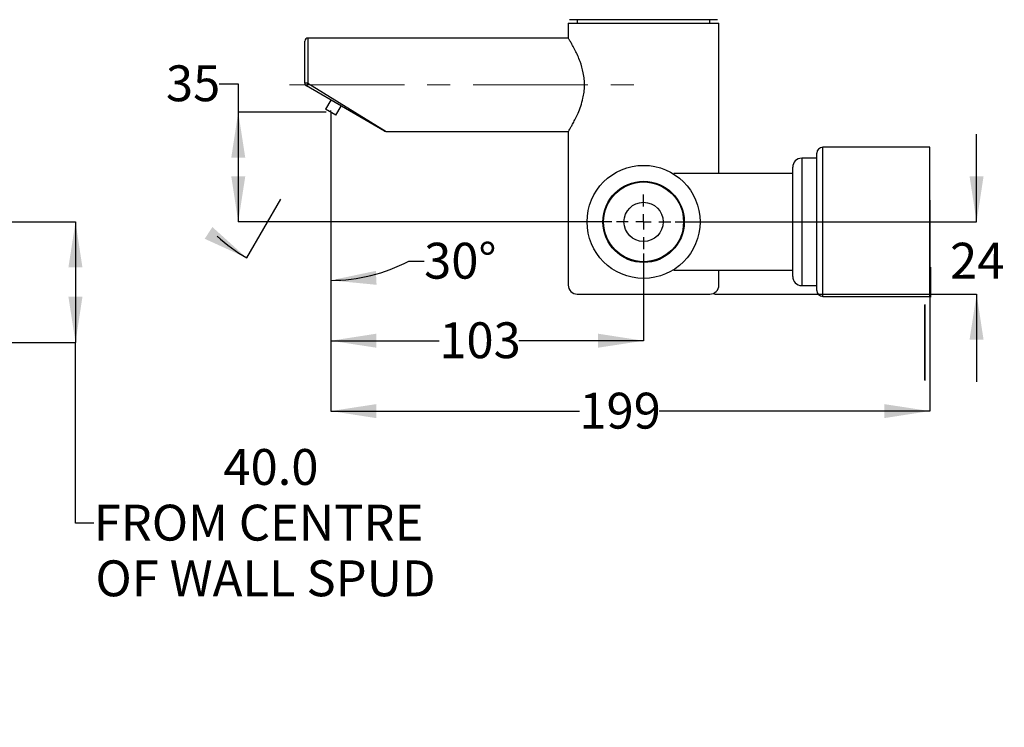
# Model space of a CAD drawing. Units: millimetres. Extents: x 15 to 207, y 37 to 203.
# Drawn here: x 98 to 207, y 37 to 116 of the extents above; entities that cross this region are included whole.
import ezdxf

# ---------------------------------------------------------------- set-up
doc = ezdxf.new("R2010")
doc.units = ezdxf.units.MM
doc.linetypes.add('CENTERX2', pattern=[20.32, 12.7, -2.54, 2.54, -2.54])
doc.layers.add('DIMENSIONS', color=7, linetype='Continuous')
doc.styles.add('SLDTEXTSTYLE0', font='TXT', dxfattribs={"width": 0.7})
doc.dimstyles.new('SLDDIMSTYLE10', dxfattribs={"dimtxt": 5.037667, "dimasz": 2.116667, "dimexe": 0, "dimexo": 0.0625, "dimgap": 1.259417, "dimtad": 0, "dimtih": 1, "dimtoh": 1, "dimdec": 4, "dimlfac": 3, "dimzin": 12, "dimdsep": 46, "dimtxsty": 'SLDTEXTSTYLE0', "dimsah": 1, "dimcen": 0.09, "dimadec": 0, "dimazin": 3, "dimtfac": 1, "dimtdec": 0, "dimtofl": 0, "dimtmove": 0, "dimatfit": 3, "dimfxl": 1, "dimfrac": 2, "dimtolj": 1, "dimtzin": 12, "dimarcsym": 0})
doc.dimstyles.new('SLDDIMSTYLE11', dxfattribs={"dimtxt": 5.037667, "dimasz": 2.116667, "dimexe": 0, "dimexo": 0.0625, "dimgap": 1.259417, "dimtad": 0, "dimtih": 1, "dimtoh": 1, "dimdec": 0, "dimlfac": 3, "dimrnd": 1e-09, "dimzin": 12, "dimdsep": 46, "dimtxsty": 'SLDTEXTSTYLE0', "dimsah": 1, "dimcen": 0.09, "dimadec": 0, "dimazin": 3, "dimtfac": 1, "dimtdec": 0, "dimtmove": 0, "dimatfit": 0, "dimfxl": 1, "dimfrac": 2, "dimtolj": 1, "dimtzin": 12, "dimarcsym": 0})
doc.dimstyles.new('SLDDIMSTYLE8', dxfattribs={"dimtxt": 5.037667, "dimasz": 2.116667, "dimexe": 0, "dimexo": 0.0625, "dimgap": 1.259417, "dimtad": 0, "dimtih": 1, "dimtoh": 1, "dimdec": 0, "dimlfac": 3, "dimrnd": 1e-09, "dimzin": 12, "dimdsep": 46, "dimtxsty": 'SLDTEXTSTYLE0', "dimsah": 1, "dimcen": 0.09, "dimadec": 0, "dimazin": 3, "dimtfac": 1, "dimtdec": 0, "dimtofl": 0, "dimtmove": 0, "dimatfit": 3, "dimfxl": 1, "dimfrac": 2, "dimtolj": 1, "dimtzin": 12, "dimarcsym": 0})
doc.dimstyles.new('SLDDIMSTYLE9', dxfattribs={"dimtxt": 5.037667, "dimasz": 2.116667, "dimexe": 0, "dimexo": 0.0625, "dimgap": 1.259417, "dimtad": 0, "dimtih": 1, "dimtoh": 1, "dimdec": 1, "dimlfac": 3, "dimrnd": 1e-09, "dimzin": 12, "dimdsep": 46, "dimtxsty": 'SLDTEXTSTYLE0', "dimsah": 1, "dimcen": 0.09, "dimadec": 0, "dimazin": 3, "dimtfac": 1, "dimtdec": 1, "dimtofl": 0, "dimtmove": 0, "dimatfit": 3, "dimfxl": 1, "dimfrac": 2, "dimtolj": 1, "dimtzin": 12, "dimarcsym": 0})

# ---------------------------------------------------------------- blocks, each defined once
blk = doc.blocks.new('_D_8')
at = {"layer": 'DIMENSIONS'}
for p, q in [((95.53, 93.29), (104.18, 93.29)), ((104.18, 93.29), (104.18, 79.96)), ((80.22, 79.96), (104.18, 79.96)), ((104.18, 59.96), (104.18, 79.96)), ((106.2, 59.96), (104.18, 59.96))]:
    blk.add_line(p, q, dxfattribs=at)
for points in [[(104.18, 93.29), (103.4, 88.26), (104.95, 88.26)], [(104.18, 79.96), (104.95, 85), (103.4, 85)]]:
    blk.add_solid(points, dxfattribs=at)
at = {"layer": 'DIMENSIONS', "attachment_point": 1, "style": 'SLDTEXTSTYLE0'}
for s, insert, char_height in [('40.0', (120.55, 68.16), 3.969), ('FROM CENTRE', (106.2, 62), 3.9688), ('OF WALL SPUD', (106.39, 55.84), 3.9688)]:
    blk.add_mtext(s, dxfattribs=dict(at, insert=insert, char_height=char_height))
blk = doc.blocks.new('_D_9')
at = {"layer": 'DIMENSIONS'}
for p, q in [((132.43, 104.93), (132.43, 72.36)), ((198.71, 95.7), (198.71, 72.36)), ((132.43, 72.36), (159.94, 72.36)), ((198.71, 72.36), (168.76, 72.36))]:
    blk.add_line(p, q, dxfattribs=at)
for points in [[(132.43, 72.36), (137.47, 71.58), (137.47, 73.13)], [(198.71, 72.36), (193.68, 73.13), (193.68, 71.58)]]:
    blk.add_solid(points, dxfattribs=at)
at = {"layer": 'DIMENSIONS', "insert": (159.94, 74.39), "char_height": 3.969, "attachment_point": 1, "style": 'SLDTEXTSTYLE0'}
blk.add_mtext('199', dxfattribs=at)
blk = doc.blocks.new('_D_10')
at = {"layer": 'DIMENSIONS'}
for p, q in [((132.43, 104.93), (132.43, 80.14)), ((167.05, 89.78), (167.05, 80.14)), ((132.43, 80.14), (144.44, 80.14)), ((167.05, 80.14), (153.26, 80.14))]:
    blk.add_line(p, q, dxfattribs=at)
for points in [[(132.43, 80.14), (137.47, 79.37), (137.47, 80.92)], [(167.05, 80.14), (162.01, 80.92), (162.01, 79.37)]]:
    blk.add_solid(points, dxfattribs=at)
at = {"layer": 'DIMENSIONS', "insert": (144.44, 82.18), "char_height": 3.969, "attachment_point": 1, "style": 'SLDTEXTSTYLE0'}
blk.add_mtext('103', dxfattribs=at)
blk = doc.blocks.new('_D_11')
at = {"layer": 'DIMENSIONS'}
for p, q in [((132.43, 102.6), (132.43, 86.82)), ((126.87, 95.81), (123.12, 89.31)), ((141.07, 88.94), (142.76, 88.94))]:
    blk.add_line(p, q, dxfattribs=at)
for start, end in [(227.535, 240), (270, 297.6495)]:
    blk.add_arc((132.43, 105.43), 18.61, start, end, dxfattribs=at)
for points in [[(123.12, 89.31), (119.33, 92.72), (118.48, 91.42)], [(132.43, 86.82), (137.5, 86.33), (137.42, 87.87)]]:
    blk.add_solid(points, dxfattribs=at)
at = {"layer": 'DIMENSIONS', "insert": (142.76, 90.98), "char_height": 3.969, "attachment_point": 1, "style": 'SLDTEXTSTYLE0'}
blk.add_mtext('30°', dxfattribs=at)
blk = doc.blocks.new('_D_12')
at = {"layer": 'DIMENSIONS'}
for p, q in [((120.07, 108.57), (122.19, 108.57)), ((122.19, 108.57), (122.19, 105.43)), ((131.93, 105.43), (122.19, 105.43)), ((122.19, 105.43), (122.19, 93.29)), ((163.53, 93.29), (122.19, 93.29))]:
    blk.add_line(p, q, dxfattribs=at)
for points in [[(122.19, 105.43), (121.42, 100.39), (122.97, 100.39)], [(122.19, 93.29), (122.97, 98.33), (121.42, 98.33)]]:
    blk.add_solid(points, dxfattribs=at)
at = {"layer": 'DIMENSIONS', "insert": (114.19, 110.61), "char_height": 3.969, "attachment_point": 1, "style": 'SLDTEXTSTYLE0'}
blk.add_mtext('35', dxfattribs=at)
blk = doc.blocks.new('_D_13')
at = {"layer": 'DIMENSIONS'}
for p, q in [((203.9, 93.29), (203.9, 102.98)), ((170.56, 93.29), (203.9, 93.29)), ((174.88, 85.29), (203.9, 85.29)), ((203.9, 85.29), (203.9, 75.61))]:
    blk.add_line(p, q, dxfattribs=at)
for points in [[(203.9, 93.29), (204.67, 98.33), (203.12, 98.33)], [(203.9, 85.29), (203.12, 80.26), (204.67, 80.26)]]:
    blk.add_solid(points, dxfattribs=at)
at = {"layer": 'DIMENSIONS', "insert": (200.96, 90.98), "char_height": 3.969, "attachment_point": 1, "style": 'SLDTEXTSTYLE0'}
blk.add_mtext('24', dxfattribs=at)
blk = doc.blocks.new('SW_CENTERMARKSYMBOL_5')
at = {"layer": 'DIMENSIONS', "color": 0}
for p, q in [((0, 1.69), (0, 3.01)), ((-1.69, 0), (-3.01, 0)), ((0, 0), (-0.85, 0)), ((0, 0), (0, 0.85)), ((0, 0), (0, -0.85)), ((0, 0), (0.85, 0)), ((1.69, 0), (3.01, 0)), ((0, -1.69), (0, -3.01))]:
    blk.add_line(p, q, dxfattribs=at)

msp = doc.modelspace()

# ---------------------------------------------------------------- linework, layer by layer
at = {"color": 7, "linetype": 'Continuous', "lineweight": 25}
for p, q in [((175.229643, 115.660054), (158.862977, 115.660054)), ((159.712977, 115.660054), (159.712977, 115.293387)), ((174.379643, 115.293387), (174.379643, 115.660054)), ((158.712977, 115.293387), (158.712977, 113.626721)), ((158.712977, 115.293387), (167.04631, 115.293387)), ((167.04631, 115.293387), (175.379643, 115.293387)), ((175.379643, 98.626721), (175.379643, 115.293387)), ((158.712977, 113.626721), (129.89366, 113.626721)), ((129.560327, 108.626721), (129.560327, 113.293387)), ((138.387245, 103.338047), (129.726993, 108.338046)), ((132.435913, 106.77405), (131.85258, 105.763687)), ((133.007281, 105.09702), (131.85258, 105.763687)), ((133.007281, 105.09702), (133.590614, 106.107383)), ((138.553914, 103.293387), (158.712977, 103.293387)), ((158.712977, 103.293387), (158.712977, 86.293387)), ((198.712977, 101.543387), (186.879643, 101.543387)), ((198.712977, 85.043387), (198.712977, 101.543387)), ((186.212977, 100.338387), (184.54631, 100.338387)), ((186.212977, 85.710054), (186.212977, 100.876721)), ((183.54631, 93.293387), (183.54631, 99.338387)), ((183.54631, 98.626721), (170.379643, 98.626721)), ((170.379643, 98.580295), (170.379643, 98.626721)), ((183.54631, 87.248387), (183.54631, 93.293387)), ((198.779643, 88.293387), (198.712977, 88.293387)), ((198.779643, 88.293387), (198.779643, 87.793387)), ((170.379643, 87.960054), (170.379643, 88.00648)), ((170.379643, 87.960054), (183.54631, 87.960054)), ((175.379643, 86.293387), (175.379643, 87.960054)), ((198.779643, 87.793387), (198.712977, 87.793387)), ((198.779643, 87.793387), (198.779643, 85.460054)), ((184.54631, 86.248387), (186.212977, 86.248387)), ((159.712977, 85.293387), (167.04631, 85.293387)), ((167.04631, 85.293387), (174.379643, 85.293387)), ((186.879643, 85.043387), (198.712977, 85.043387)), ((198.779643, 85.460054), (198.712977, 85.460054)), ((198.712977, 85.043387), (198.712977, 84.960054)), ((198.779643, 85.460054), (198.779643, 84.960054)), ((198.212977, 84.126721), (198.162977, 84.126721)), ((198.162977, 80.457073), (198.162977, 84.126721)), ((198.212977, 80.457073), (198.212977, 84.126721)), ((198.779643, 84.960054), (198.712977, 84.960054)), ((198.162977, 79.463035), (198.162977, 80.457073)), ((198.162977, 80.457073), (198.212977, 80.457073)), ((198.212977, 79.463035), (198.212977, 80.457073)), ((198.162977, 79.463035), (198.212977, 79.463035)), ((198.162977, 75.793387), (198.162977, 79.463035)), ((198.212977, 75.793387), (198.212977, 79.463035)), ((198.162977, 75.793387), (198.212977, 75.793387))]:
    msp.add_line(p, q, dxfattribs=at)
at = {"color": 8, "linetype": 'Continuous', "lineweight": 25}
for p, q in [((129.89366, 113.626721), (129.89366, 108.638215)), ((129.89366, 108.638215), (138.553914, 103.293387)), ((186.879643, 85.043387), (186.879643, 101.543387)), ((184.54631, 100.338387), (184.54631, 93.293387)), ((184.54631, 93.293387), (184.54631, 86.248387))]:
    msp.add_line(p, q, dxfattribs=at)
at = {"color": 7, "linetype": 'Continuous', "lineweight": 25}
for radius in [6.25, 4.5, 4.416667, 2.166667]:
    msp.add_circle((167.04631, 93.293387), radius, dxfattribs=at)
for centre, radius, start, end in [((129.89366, 113.293387), 0.333333, 90, 180), ((129.810426, 106.212928), 2.426715, 88.03441851, 95.91544952), ((129.89366, 108.626721), 0.333333, 180, 240), ((134.205525, 106.047731), 5.030188, 149.00338056, 152.9148669), ((138.553914, 103.626721), 0.333333, 240, 262.08511383), ((186.879643, 100.876721), 0.666667, 90, 180), ((184.54631, 99.338387), 1, 90, 180), ((184.54631, 87.248387), 1, 180, 270), ((159.712977, 86.293387), 1, 180, 270), ((174.379643, 86.293387), 1, 270, 0), ((186.879643, 85.710054), 0.666667, 180, 270)]:
    msp.add_arc(centre, radius, start, end, dxfattribs=at)
msp.add_open_spline([(158.719953, 103.304668), (158.717719, 103.301056), (158.70506, 103.280581), (158.756196, 103.363041), (158.863798, 103.539216), (159.03515, 103.828328), (159.254195, 104.216046), (159.516087, 104.714098), (159.810009, 105.33934), (160.105374, 106.088389), (160.334137, 106.877429), (160.470147, 107.649299), (160.520262, 108.356759), (160.491814, 109.074483), (160.356164, 109.995421), (160.089814, 110.886757), (159.75958, 111.692474), (159.46938, 112.299702), (159.180374, 112.839604), (158.934934, 113.262986), (158.774351, 113.527897), (158.706462, 113.637241), (158.717628, 113.619207), (158.719567, 113.616076)], degree=3, knots=[0, 0, 0, 0, 0.0095786264, 0.0542912215, 0.1003023929, 0.1452975795, 0.1913358694, 0.2419370808, 0.2936973668, 0.3504705622, 0.409098358, 0.4511417342, 0.4943537178, 0.5364256765, 0.579766022, 0.6638924787, 0.7135070012, 0.7642011407, 0.8211631463, 0.8799816677, 0.9331366827, 0.988392413, 1, 1, 1, 1], dxfattribs=at)
at = {"layer": 'DIMENSIONS', "linetype": 'CENTERX2', "lineweight": 18}
msp.add_line((127.873787, 108.460054), (166.876993, 108.460054), dxfattribs=at)
at = {"layer": 'DIMENSIONS'}
for q in [(132.42993, 105.604229), (132.42993, 103.09572)]:
    msp.add_line((132.42993, 105.430353), q, dxfattribs=at)

# ---------------------------------------------------------------- block references
msp.add_blockref('SW_CENTERMARKSYMBOL_5', (167.04631, 93.293387), dxfattribs=at)

# ---------------------------------------------------------------- dimensions: what is measured, and where the dimension line sits
for base, p1, p2, dimstyle, picture, middle in [((122.193286, 93.293387), (132.42993, 105.430353), (164.032977, 93.293387), 'SLDDIMSTYLE8', '_D_12', (122.193286, 108.573497)), ((203.895319, 93.293387), (174.379643, 85.293387), (170.059643, 93.293387), 'SLDDIMSTYLE11', '_D_13', (203.895319, 88.94119))]:
    dim = msp.add_linear_dim(base=base, p1=p1, p2=p2, angle=90, dimstyle=dimstyle, dxfattribs=at)
    dim.commit()
    dim.dimension.update_dxf_attribs({"geometry": picture, "text_midpoint": middle, "dimtype": 160})
dim = msp.add_angular_dim_2l(base=(121.427322, 90.415073), line1=((127.12391, 96.240057), (131.532451, 103.875873)), line2=((132.42993, 105.430353), (132.42993, 103.09572)), dimstyle='SLDDIMSTYLE10', dxfattribs=at)
dim.commit()
dim.dimension.update_dxf_attribs({"geometry": '_D_11', "text_midpoint": (141.068422, 88.94119), "dimtype": 162})
for base, p2, picture, middle in [((198.712977, 72.355008), (198.712977, 96.204364), '_D_9', (164.348266, 72.355008)), ((167.04631, 80.143664), (167.04631, 90.280054), '_D_10', (148.845633, 80.143664))]:
    dim = msp.add_linear_dim(base=base, p1=(132.42993, 105.430353), p2=p2, dimstyle='SLDDIMSTYLE8', dxfattribs=at)
    dim.commit()
    dim.dimension.update_dxf_attribs({"geometry": picture, "text_midpoint": middle, "dimtype": 160})
dim = msp.add_linear_dim(base=(104.179529, 79.960054), p1=(95.033356, 93.293387), p2=(79.721525, 79.960054), angle=90, text='40.0\\PFROM CENTRE \\POF WALL SPUD', dimstyle='SLDDIMSTYLE9', dxfattribs=at)
dim.commit()
dim.dimension.update_dxf_attribs({"geometry": '_D_8', "text_midpoint": (104.179529, 59.960054), "dimtype": 160})

doc.saveas('drawing.dxf')
